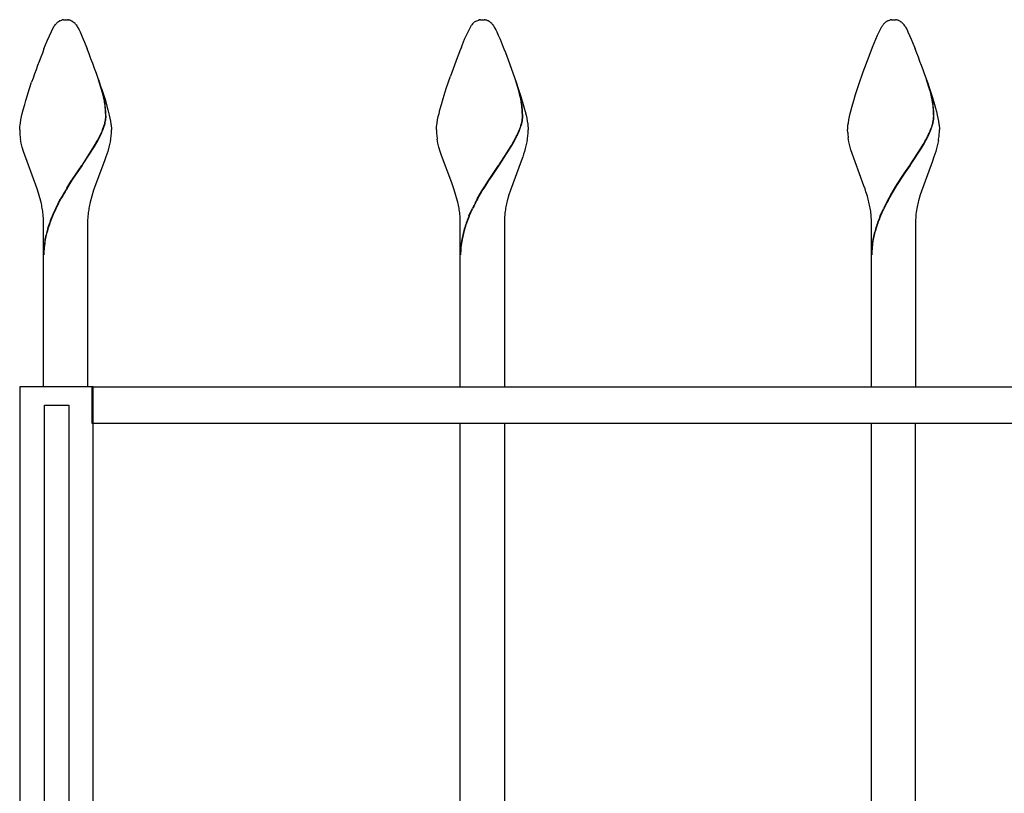
# Model space of a CAD drawing. Units: millimetres. Extents: x 0 to 8410, y 0 to 5940.
# Drawn here: x 1750 to 2018, y 2234 to 2445 of the extents above; entities that cross this region are included whole.
import ezdxf

# ---------------------------------------------------------------- set-up
doc = ezdxf.new("R2010")
doc.units = ezdxf.units.MM
doc.layers.add('YKK_A1', color=4, linetype='Continuous', lineweight=30)

msp = doc.modelspace()

# ---------------------------------------------------------------- linework, layer by layer
at = {"layer": 'YKK_A1', "linetype": 'Continuous', "ltscale": 0.5}
for p, q in [((1757.51, 2439.26), (1759.33, 2443.13)), ((1759.33, 2443.13), (1759.44, 2443.3)), ((1759.44, 2443.3), (1759.49, 2443.38)), ((1759.49, 2443.38), (1759.66, 2443.61)), ((1760.53, 2444.48), (1760.64, 2444.55)), ((1760.64, 2444.55), (1760.74, 2444.61)), ((1760.95, 2444.72), (1761.51, 2444.92)), ((1761.51, 2444.92), (1761.56, 2444.93)), ((1761.74, 2444.96), (1761.79, 2444.97)), ((1761.97, 2444.99), (1762.5, 2445.01)), ((1762.5, 2445.01), (1762.95, 2445)), ((1762.95, 2445), (1763.04, 2444.99)), ((1763.22, 2444.97), (1763.26, 2444.96)), ((1763.65, 2444.88), (1763.7, 2444.86)), ((1763.9, 2444.79), (1764.05, 2444.72)), ((1764.31, 2444.58), (1764.53, 2444.44)), ((1764.53, 2444.44), (1764.58, 2444.4)), ((1765.35, 2443.61), (1765.68, 2443.13)), ((1765.68, 2443.13), (1765.76, 2442.99)), ((1871.66, 2440.75), (1872.83, 2443.13)), ((1872.83, 2443.13), (1872.94, 2443.3)), ((1872.94, 2443.3), (1873.1, 2443.54)), ((1873.1, 2443.54), (1873.16, 2443.61)), ((1873.6, 2444.11), (1873.71, 2444.21)), ((1873.71, 2444.21), (1873.82, 2444.31)), ((1874.14, 2444.55), (1874.25, 2444.61)), ((1874.25, 2444.61), (1875.01, 2444.92)), ((1875.01, 2444.92), (1875.06, 2444.93)), ((1875.25, 2444.96), (1875.29, 2444.97)), ((1875.47, 2444.99), (1876, 2445.01)), ((1876, 2445.01), (1876.45, 2445)), ((1876.45, 2445), (1876.54, 2444.99)), ((1876.72, 2444.97), (1876.76, 2444.96)), ((1877.25, 2444.85), (1877.4, 2444.79)), ((1877.4, 2444.79), (1877.55, 2444.72)), ((1877.82, 2444.58), (1877.87, 2444.55)), ((1878.85, 2443.61), (1879.02, 2443.38)), ((1879.02, 2443.38), (1879.18, 2443.13)), ((1879.18, 2443.13), (1879.27, 2442.99)), ((1983.66, 2440.75), (1984.83, 2443.13)), ((1984.83, 2443.13), (1984.99, 2443.38)), ((1984.99, 2443.38), (1985.1, 2443.54)), ((1985.1, 2443.54), (1985.16, 2443.61)), ((1985.38, 2443.88), (1985.43, 2443.94)), ((1985.43, 2443.94), (1985.49, 2444)), ((1985.71, 2444.21), (1985.82, 2444.31)), ((1986.46, 2444.72), (1986.61, 2444.79)), ((1986.61, 2444.79), (1987.01, 2444.92)), ((1987.01, 2444.92), (1987.06, 2444.93)), ((1987.25, 2444.96), (1987.29, 2444.97)), ((1987.47, 2444.99), (1988.01, 2445.01)), ((1988.01, 2445.01), (1988.45, 2445)), ((1988.45, 2445), (1988.54, 2444.99)), ((1988.72, 2444.97), (1988.76, 2444.96)), ((1989.25, 2444.85), (1989.4, 2444.79)), ((1989.4, 2444.79), (1989.55, 2444.72)), ((1989.87, 2444.55), (1989.98, 2444.48)), ((1990.25, 2444.26), (1990.36, 2444.16)), ((1990.85, 2443.61), (1991.02, 2443.38)), ((1991.02, 2443.38), (1991.18, 2443.13)), ((1991.18, 2443.13), (1991.27, 2442.99)), ((1765.76, 2442.99), (1766.18, 2442.21)), ((1766.18, 2442.21), (1766.43, 2441.69)), ((1766.43, 2441.69), (1766.85, 2440.75)), ((1766.85, 2440.75), (1767.33, 2439.66)), ((1871.18, 2439.66), (1871.66, 2440.75)), ((1879.27, 2442.99), (1879.68, 2442.21)), ((1879.68, 2442.21), (1879.93, 2441.69)), ((1879.93, 2441.69), (1880.35, 2440.75)), ((1880.35, 2440.75), (1880.83, 2439.66)), ((1983.18, 2439.66), (1983.66, 2440.75)), ((1991.27, 2442.99), (1991.68, 2442.21)), ((1991.68, 2442.21), (1991.93, 2441.69)), ((1991.93, 2441.69), (1992.83, 2439.66)), ((1756.61, 2437.06), (1757.51, 2439.26)), ((1767.33, 2439.66), (1767.67, 2438.85)), ((1767.67, 2438.85), (1768.39, 2437.06)), ((1870.3, 2437.52), (1871.18, 2439.66)), ((1880.83, 2439.66), (1881.71, 2437.52)), ((1982.3, 2437.52), (1983.18, 2439.66)), ((1992.83, 2439.66), (1993.71, 2437.52)), ((1881.71, 2437.52), (1881.9, 2437.06)), ((1881.9, 2437.06), (1882.28, 2436.09)), ((1882.28, 2436.09), (1883.07, 2434.05)), ((1979.74, 2430.78), (1981.34, 2435.09)), ((1981.34, 2435.09), (1982.3, 2437.52)), ((1993.71, 2437.52), (1993.9, 2437.06)), ((1883.07, 2434.05), (1885.25, 2427.96)), ((1866.19, 2426.28), (1867.34, 2429.66)), ((1978.57, 2427.4), (1979.74, 2430.78)), ((1752.69, 2426.28), (1753.25, 2427.96)), ((1772.6, 2425.06), (1771.5, 2428.66)), ((1772.68, 2425), (1771.58, 2428.61)), ((1885.94, 2425.65), (1885, 2428.66)), ((1886.02, 2425.6), (1885.08, 2428.61)), ((1885.25, 2427.96), (1885.81, 2426.28)), ((1977.66, 2424.62), (1978.57, 2427.4)), ((1997.9, 2425.8), (1997, 2428.66)), ((1997.98, 2425.74), (1997.08, 2428.61)), ((1997.25, 2427.96), (1997.82, 2426.28)), ((1751.67, 2423), (1752.69, 2426.28)), ((1772.31, 2426.28), (1772.84, 2424.62)), ((1772.85, 2423.98), (1772.6, 2425.06)), ((1772.93, 2423.93), (1772.68, 2425)), ((1772.84, 2424.62), (1773.34, 2423)), ((1865.33, 2423.53), (1866.19, 2426.28)), ((1885.81, 2426.28), (1886.51, 2424.07)), ((1977.17, 2423), (1977.66, 2424.62)), ((1997.82, 2426.28), (1998.52, 2424.07)), ((1750.96, 2420.45), (1751.37, 2421.95)), ((1751.37, 2421.95), (1751.67, 2423)), ((1773.07, 2422.86), (1772.85, 2423.98)), ((1773.15, 2422.81), (1772.93, 2423.93)), ((1773.13, 2422.54), (1773.07, 2422.86)), ((1773.2, 2422.48), (1773.15, 2422.81)), ((1773.34, 2423), (1773.78, 2421.44)), ((1864.46, 2420.45), (1864.87, 2421.95)), ((1864.87, 2421.95), (1865.33, 2423.53)), ((1886.45, 2423.51), (1886.35, 2423.98)), ((1886.53, 2423.45), (1886.43, 2423.93)), ((1886.51, 2423.19), (1886.45, 2423.51)), ((1886.51, 2424.07), (1887.14, 2421.95)), ((1886.63, 2422.54), (1886.51, 2423.19)), ((1886.59, 2423.13), (1886.53, 2423.45)), ((1886.7, 2422.48), (1886.59, 2423.13)), ((1887.14, 2421.95), (1887.42, 2420.94)), ((1976.73, 2421.44), (1977.17, 2423)), ((1998.45, 2423.51), (1998.35, 2423.98)), ((1998.53, 2423.45), (1998.43, 2423.93)), ((1998.51, 2423.19), (1998.45, 2423.51)), ((1998.63, 2422.54), (1998.51, 2423.19)), ((1998.52, 2424.07), (1999.14, 2421.95)), ((1998.59, 2423.13), (1998.53, 2423.45)), ((1998.7, 2422.48), (1998.59, 2423.13)), ((1999.14, 2421.95), (1999.42, 2420.94)), ((1750.51, 2418.6), (1750.72, 2419.5)), ((1750.72, 2419.5), (1750.96, 2420.45)), ((1773.78, 2421.44), (1774.05, 2420.45)), ((1774.05, 2420.45), (1774.39, 2419.04)), ((1774.39, 2419.04), (1774.59, 2418.17)), ((1864.01, 2418.6), (1864.22, 2419.5)), ((1864.22, 2419.5), (1864.46, 2420.45)), ((1887.42, 2420.94), (1887.67, 2419.97)), ((1887.67, 2419.97), (1887.9, 2419.04)), ((1887.9, 2419.04), (1888.09, 2418.17)), ((1976.01, 2418.6), (1976.22, 2419.5)), ((1976.22, 2419.5), (1976.46, 2420.45)), ((1976.46, 2420.45), (1976.73, 2421.44)), ((1999.42, 2420.94), (1999.67, 2419.97)), ((1999.67, 2419.97), (1999.9, 2419.04)), ((1999.9, 2419.04), (2000.09, 2418.17)), ((1750.05, 2415.9), (1750.09, 2416.24)), ((1750.09, 2416.24), (1750.19, 2416.96)), ((1750.19, 2416.96), (1750.33, 2417.75)), ((1750.33, 2417.75), (1750.51, 2418.6)), ((1773.22, 2416.98), (1773.33, 2417.51)), ((1773.3, 2416.92), (1773.41, 2417.46)), ((1773.44, 2418.52), (1773.44, 2418.67)), ((1773.52, 2418.46), (1773.52, 2418.62)), ((1774.59, 2418.17), (1774.75, 2417.35)), ((1774.75, 2417.35), (1774.87, 2416.59)), ((1774.87, 2416.59), (1774.92, 2416.24)), ((1774.92, 2416.24), (1775, 2415.28)), ((1863.55, 2415.9), (1863.59, 2416.24)), ((1863.59, 2416.24), (1863.69, 2416.96)), ((1863.69, 2416.96), (1863.84, 2417.75)), ((1863.84, 2417.75), (1864.01, 2418.6)), ((1886.72, 2416.98), (1886.83, 2417.51)), ((1886.8, 2416.92), (1886.91, 2417.46)), ((1886.94, 2418.52), (1886.94, 2418.67)), ((1887.02, 2418.46), (1887.02, 2418.62)), ((1888.09, 2418.17), (1888.25, 2417.35)), ((1888.25, 2417.35), (1888.37, 2416.59)), ((1888.37, 2416.59), (1888.42, 2416.24)), ((1888.42, 2416.24), (1888.5, 2415.28)), ((1975.55, 2415.9), (1975.59, 2416.24)), ((1975.59, 2416.24), (1975.7, 2416.96)), ((1975.7, 2416.96), (1975.84, 2417.75)), ((1975.84, 2417.75), (1976.01, 2418.6)), ((1998.39, 2415.85), (1998.57, 2416.42)), ((1998.47, 2415.79), (1998.65, 2416.36)), ((1998.57, 2416.42), (1998.72, 2416.98)), ((1998.65, 2416.36), (1998.8, 2416.92)), ((1998.72, 2416.98), (1998.83, 2417.51)), ((1998.8, 2416.92), (1998.91, 2417.46)), ((2000.09, 2418.17), (2000.25, 2417.35)), ((2000.25, 2417.35), (2000.37, 2416.59)), ((2000.37, 2416.59), (2000.42, 2416.24)), ((2000.42, 2416.24), (2000.5, 2415.28)), ((1750, 2415.01), (1750.01, 2415.28)), ((1750.01, 2415.28), (1750.02, 2415.58)), ((1750.02, 2415.58), (1750.05, 2415.9)), ((1772.43, 2414.65), (1772.68, 2415.25)), ((1772.51, 2414.59), (1772.75, 2415.2)), ((1772.68, 2415.25), (1772.95, 2416.04)), ((1772.75, 2415.2), (1773.03, 2415.98)), ((1775, 2415.28), (1775, 2415.01)), ((1863.5, 2415.01), (1863.51, 2415.28)), ((1863.51, 2415.28), (1863.53, 2415.58)), ((1863.53, 2415.58), (1863.55, 2415.9)), ((1885.84, 2414.44), (1886.18, 2415.25)), ((1885.92, 2414.39), (1886.25, 2415.2)), ((1886.18, 2415.25), (1886.45, 2416.04)), ((1886.25, 2415.2), (1886.53, 2415.98)), ((1888.5, 2415.28), (1888.5, 2415.01)), ((1975.5, 2415.01), (1975.51, 2415.28)), ((1975.52, 2414.3), (1975.5, 2415.01)), ((1975.51, 2415.28), (1975.53, 2415.58)), ((1975.53, 2415.58), (1975.55, 2415.9)), ((1997.85, 2414.44), (1998.1, 2415.05)), ((1997.92, 2414.39), (1998.18, 2415)), ((1998.1, 2415.05), (1998.39, 2415.85)), ((1998.18, 2415), (1998.47, 2415.79)), ((2000.5, 2415.28), (2000.5, 2415.01)), ((1750.43, 2411.4), (1750.22, 2412.5)), ((1750.7, 2410.28), (1750.43, 2411.4)), ((1770.31, 2410.53), (1770.95, 2411.65)), ((1770.39, 2410.47), (1771.03, 2411.59)), ((1770.95, 2411.65), (1771.19, 2412.09)), ((1771.03, 2411.59), (1771.27, 2412.03)), ((1771.19, 2412.09), (1771.76, 2413.18)), ((1771.27, 2412.03), (1771.83, 2413.12)), ((1774.49, 2411.03), (1774.31, 2410.28)), ((1774.72, 2412.13), (1774.49, 2411.03)), ((1863.93, 2411.4), (1863.72, 2412.5)), ((1864.2, 2410.28), (1863.93, 2411.4)), ((1883.94, 2410.75), (1884.69, 2412.09)), ((1884.02, 2410.7), (1884.77, 2412.03)), ((1884.69, 2412.09), (1885.26, 2413.18)), ((1884.77, 2412.03), (1885.33, 2413.12)), ((1887.99, 2411.03), (1887.71, 2409.91)), ((1888.22, 2412.13), (1887.99, 2411.03)), ((1975.85, 2411.77), (1975.67, 2412.86)), ((1976.1, 2410.65), (1975.85, 2411.77)), ((1996.81, 2412.31), (1997.26, 2413.18)), ((1996.89, 2412.25), (1997.34, 2413.12)), ((1999.99, 2411.03), (1999.71, 2409.91)), ((2000.23, 2412.13), (1999.99, 2411.03)), ((1751.02, 2409.15), (1750.7, 2410.28)), ((1754.73, 2398.94), (1751.02, 2409.15)), ((1767.07, 2405.49), (1770.31, 2410.53)), ((1767.15, 2405.44), (1770.39, 2410.47)), ((1773.75, 2408.39), (1773.5, 2407.63)), ((1773.99, 2409.15), (1773.75, 2408.39)), ((1774.31, 2410.28), (1773.99, 2409.15)), ((1864.52, 2409.15), (1864.2, 2410.28)), ((1864.88, 2408.01), (1864.52, 2409.15)), ((1880.57, 2405.49), (1883.94, 2410.75)), ((1880.65, 2405.44), (1884.02, 2410.7)), ((1887.25, 2408.39), (1887, 2407.63)), ((1887.49, 2409.15), (1887.25, 2408.39)), ((1887.71, 2409.91), (1887.49, 2409.15)), ((1976.41, 2409.53), (1976.1, 2410.65)), ((1979.95, 2399.75), (1976.41, 2409.53)), ((1992.57, 2405.49), (1995.54, 2410.07)), ((1992.65, 2405.44), (1995.62, 2410.02)), ((1995.54, 2410.07), (1995.81, 2410.53)), ((1995.62, 2410.02), (1995.89, 2410.47)), ((1999.25, 2408.39), (1999, 2407.63)), ((1999.49, 2409.15), (1999.25, 2408.39)), ((1999.71, 2409.91), (1999.49, 2409.15)), ((1766.91, 2405.27), (1767.07, 2405.49)), ((1773.23, 2406.86), (1770.14, 2398.54)), ((1773.5, 2407.63), (1773.23, 2406.86)), ((1867.66, 2400.55), (1864.88, 2408.01)), ((1880.41, 2405.27), (1880.57, 2405.49)), ((1886.59, 2406.47), (1883.64, 2398.54)), ((1887, 2407.63), (1886.59, 2406.47)), ((1992.41, 2405.27), (1992.57, 2405.49)), ((1998.59, 2406.47), (1995.26, 2397.32)), ((1999, 2407.63), (1998.59, 2406.47)), ((1764.43, 2401.6), (1766.91, 2405.27)), ((1764.51, 2401.54), (1766.99, 2405.21)), ((1766.99, 2405.21), (1767.15, 2405.44)), ((1878.38, 2402.28), (1880.41, 2405.27)), ((1878.46, 2402.23), (1880.49, 2405.21)), ((1880.49, 2405.21), (1880.65, 2405.44)), ((1990.39, 2402.28), (1991.29, 2403.63)), ((1990.46, 2402.23), (1991.37, 2403.58)), ((1991.29, 2403.63), (1992.41, 2405.27)), ((1991.37, 2403.58), (1992.49, 2405.21)), ((1992.49, 2405.21), (1992.65, 2405.44)), ((1762.85, 2399.12), (1763.97, 2400.9)), ((1762.93, 2399.07), (1764.05, 2400.84)), ((1763.97, 2400.9), (1764.43, 2401.6)), ((1764.05, 2400.84), (1764.51, 2401.54)), ((1867.95, 2399.75), (1867.66, 2400.55)), ((1876.57, 2399.48), (1877.7, 2401.25)), ((1876.65, 2399.43), (1877.78, 2401.19)), ((1877.7, 2401.25), (1878.38, 2402.28)), ((1877.78, 2401.19), (1878.46, 2402.23)), ((1988.57, 2399.48), (1989.02, 2400.2)), ((1988.65, 2399.43), (1989.1, 2400.14)), ((1989.02, 2400.2), (1990.39, 2402.28)), ((1989.1, 2400.14), (1990.46, 2402.23)), ((1755.13, 2397.73), (1754.73, 2398.94)), ((1755.49, 2396.51), (1755.13, 2397.73)), ((1770.14, 2398.54), (1769.64, 2396.92)), ((1868.23, 2398.94), (1867.95, 2399.75)), ((1868.63, 2397.73), (1868.23, 2398.94)), ((1868.99, 2396.51), (1868.63, 2397.73)), ((1874.63, 2396.19), (1875.91, 2398.4)), ((1874.71, 2396.13), (1875.99, 2398.35)), ((1875.91, 2398.4), (1876.57, 2399.48)), ((1875.99, 2398.35), (1876.65, 2399.43)), ((1883.64, 2398.54), (1883.26, 2397.32)), ((1980.23, 2398.94), (1979.95, 2399.75)), ((1980.5, 2398.13), (1980.23, 2398.94)), ((1980.87, 2396.92), (1980.5, 2398.13)), ((1987.26, 2397.3), (1988.57, 2399.48)), ((1987.34, 2397.25), (1988.65, 2399.43)), ((1755.81, 2395.29), (1755.49, 2396.51)), ((1760.52, 2395.05), (1761.13, 2396.19)), ((1760.6, 2395), (1761.21, 2396.13)), ((1769.64, 2396.92), (1769.2, 2395.29)), ((1869.31, 2395.29), (1868.99, 2396.51)), ((1883.26, 2397.32), (1882.8, 2395.7)), ((1981.21, 2395.7), (1980.87, 2396.92)), ((1986.42, 2395.81), (1987.26, 2397.3)), ((1986.5, 2395.76), (1987.34, 2397.25)), ((1995.26, 2397.32), (1994.8, 2395.7)), ((1872.37, 2391.58), (1873.25, 2393.53)), ((1872.45, 2391.52), (1873.33, 2393.47)), ((1984.38, 2391.58), (1985.25, 2393.53)), ((1984.45, 2391.52), (1985.33, 2393.47)), ((1756.5, 2379), (1756.5, 2390)), ((1768.5, 2390), (1768.5, 2379)), ((1870, 2379), (1870, 2390)), ((1882, 2390), (1882, 2379)), ((1982.01, 2379), (1982.01, 2390)), ((1994, 2390), (1994, 2379)), ((1756.5, 2345), (1756.5, 2379)), ((1768.5, 2379), (1768.5, 2345)), ((1870, 2345.05), (1870, 2379)), ((1882, 2379), (1882, 2345.05)), ((1982.01, 2345.05), (1982.01, 2379)), ((1994, 2379), (1994, 2345.05)), ((1750.01, 2345), (1750, 1260.28)), ((1770, 2345), (1750.01, 2345)), ((1769.74, 2335.05), (1769.74, 2345.05)), ((1769.74, 2345.05), (2429.74, 2345.05)), ((1770, 1260.28), (1770, 2345)), ((1756.76, 1245.02), (1756.76, 2340.03)), ((1756.76, 2340.03), (1763.36, 2340.03)), ((1763.36, 2340.03), (1763.36, 1245.02)), ((2429.74, 2335.05), (1769.74, 2335.05)), ((1870, 2153.82), (1870, 2335.05)), ((1882, 2335.05), (1882, 2151.69)), ((1982.01, 2148.78), (1982.01, 2335.05)), ((1994.01, 2148.78), (1994.01, 2335.05))]:
    msp.add_line(p, q, dxfattribs=at)
for centre, radius, start, end in [((1764.7, 2439.67), 6.4, 137.3866, 141.9697), ((1763.22, 2440.85), 4.52, 126.545, 135.7074), ((1763.6, 2439.43), 5.92, 116.5563, 118.848), ((1762.52, 2440.22), 4.81, 99.3456, 101.6374), ((1762.26, 2440.47), 4.53, 93.6046, 95.8964), ((1762.75, 2440.47), 4.53, 84.1036, 86.3954), ((1762.75, 2441.72), 3.28, 74.0819, 80.9553), ((1762.05, 2439.79), 5.33, 69.6972, 71.9889), ((1762.43, 2441.37), 3.72, 59.636, 64.219), ((1761.99, 2441.11), 4.19, 42.5981, 51.7606), ((1756.96, 2436.88), 10.76, 38.762, 41.0538), ((1877.54, 2440.19), 5.56, 135.151, 142.0244), ((1876.98, 2440.39), 5.03, 124.3221, 128.9051), ((1876.03, 2440.22), 4.81, 99.3456, 101.6374), ((1875.76, 2440.47), 4.53, 93.6046, 95.8964), ((1876.25, 2440.47), 4.53, 84.1036, 86.3954), ((1876.05, 2440.88), 4.15, 73.1841, 80.0576), ((1874.18, 2438.09), 7.44, 60.7816, 63.0734), ((1874.23, 2439.1), 6.55, 53.9516, 56.2434), ((1875.49, 2441.11), 4.19, 42.5981, 51.7606), ((1870.46, 2436.88), 10.76, 38.762, 41.0538), ((1991.89, 2438.24), 8.62, 139.0911, 141.3829), ((1990.85, 2438.64), 7.59, 132.6523, 134.944), ((1988.21, 2441.33), 3.82, 117.2975, 128.7471), ((1988.03, 2440.21), 4.82, 99.3185, 101.6103), ((1987.76, 2440.47), 4.53, 93.6046, 95.8964), ((1988.25, 2440.47), 4.53, 84.1036, 86.3954), ((1988.05, 2440.88), 4.15, 73.1975, 80.0709), ((1987.53, 2440.69), 4.51, 58.6924, 63.2755), ((1987.43, 2440.99), 4.32, 49.2299, 53.813), ((1986.44, 2439.97), 5.74, 44.6486, 46.9404), ((1985.81, 2439.67), 6.4, 38.0303, 42.6134), ((1982.29, 2348.57), 242.4, 158.5893, 160.881), ((1500.88, 2333.7), 286.79, 18.8325, 21.1243), ((2065.43, 2359.6), 210.11, 158.2302, 160.522), ((1768.22, 2348.58), 242.4, 19.1162, 21.4079), ((1844.4, 2414.57), 42.99, 12.6479, 14.9397), ((1844.48, 2414.52), 42.99, 12.6479, 14.9397), ((1952.76, 2413.63), 46.76, 12.7938, 15.0855), ((1952.84, 2413.58), 46.76, 12.7938, 15.0855), ((1741.1, 2417.99), 32.34, 1.2153, 8.0887), ((1741.18, 2417.93), 32.34, 1.2153, 8.0887), ((1854.6, 2417.99), 32.34, 1.2153, 8.0887), ((1854.68, 2417.93), 32.34, 1.2153, 8.0887), ((1966.61, 2417.99), 32.34, 1.2153, 8.0887), ((1966.68, 2417.93), 32.34, 1.2153, 8.0887), ((1749.59, 2423.13), 24.42, 343.1102, 345.4019), ((1749.67, 2423.08), 24.42, 343.1102, 345.4019), ((1760.62, 2419.62), 12.88, 350.5982, 352.89), ((1761.05, 2419.13), 12.41, 354.8672, 357.159), ((1760.7, 2419.56), 12.88, 350.5982, 352.89), ((1761.12, 2419.08), 12.41, 354.8672, 357.159), ((1863.09, 2423.13), 24.42, 343.1102, 345.4019), ((1863.17, 2423.08), 24.42, 343.1102, 345.4019), ((1874.12, 2419.62), 12.88, 350.5982, 352.89), ((1874.55, 2419.13), 12.41, 354.8672, 357.159), ((1874.2, 2419.56), 12.88, 350.5982, 352.89), ((1874.63, 2419.08), 12.41, 354.8672, 357.159), ((1981.88, 2420.1), 17.15, 351.3147, 353.6064), ((1981.96, 2420.04), 17.15, 351.3561, 353.6478), ((1986.93, 2418.96), 12.01, 356.349, 358.6408), ((1987.01, 2418.9), 12.01, 356.349, 358.6408), ((1776.65, 2415.51), 26.65, 181.0856, 183.3774), ((1786.25, 2417.6), 36.39, 185.7594, 188.0512), ((1735.35, 2430.79), 40.44, 334.1903, 336.4821), ((1735.42, 2430.73), 40.44, 334.1903, 336.4821), ((1738.58, 2418.02), 36.62, 350.7489, 353.0407), ((1739.35, 2416.12), 35.68, 355.9215, 358.2133), ((1890.15, 2415.51), 26.65, 181.0856, 183.3774), ((1899.75, 2417.6), 36.39, 185.7594, 188.0512), ((1853.93, 2428.5), 34.87, 333.9427, 336.2345), ((1854.01, 2428.44), 34.87, 333.9427, 336.2345), ((1852.08, 2418.02), 36.62, 350.7489, 353.0407), ((1852.85, 2416.12), 35.68, 355.9215, 358.2133), ((2011.47, 2417.13), 36.05, 184.5054, 186.7972), ((1965.93, 2428.51), 34.88, 333.9241, 336.2158), ((1966.01, 2428.44), 34.87, 333.9427, 336.2345), ((1964.08, 2418.01), 36.62, 350.7683, 353.06), ((1964.85, 2416.12), 35.68, 355.9215, 358.2133), ((1951.82, 2436.43), 51.05, 329.5147, 331.8065), ((1951.89, 2436.37), 51.05, 329.5147, 331.8065), ((1835.36, 2354.61), 85.08, 148.4535, 150.7452), ((1835.43, 2354.56), 85.08, 148.4535, 150.7452), ((1715.36, 2385.83), 41.54, 10.8742, 13.166), ((1836.77, 2356.56), 85.42, 153.2116, 155.5034), ((1836.85, 2356.5), 85.42, 153.2116, 155.5034), ((1809.65, 2385.83), 41.54, 166.834, 169.1258), ((1828.86, 2385.83), 41.54, 10.8742, 13.166), ((1940.43, 2360.45), 74.88, 151.4934, 153.7852), ((1940.51, 2360.4), 74.88, 151.4934, 153.7852), ((1923.36, 2385.63), 41.79, 166.0483, 168.3401), ((1940.65, 2385.63), 41.79, 11.6599, 13.9517), ((2042.96, 2365.41), 64.19, 151.7302, 154.0219), ((2043.04, 2365.36), 64.19, 151.7302, 154.0219), ((2035.36, 2385.63), 41.79, 166.0483, 168.3401), ((1715.53, 2386.94), 41.18, 7.1097, 9.4014), ((1809.48, 2386.93), 41.18, 170.5814, 172.8731), ((1829.03, 2386.94), 41.18, 7.1097, 9.4014), ((1912.63, 2389.22), 30.64, 173.9527, 178.5358), ((1922.92, 2386.61), 41.17, 169.5577, 171.8494), ((1941.09, 2386.61), 41.17, 8.1506, 10.4423), ((1951.37, 2389.22), 30.64, 1.4642, 6.0473), ((2045.14, 2385.22), 51.48, 170.0963, 172.3881), ((1731.02, 2389.61), 25.49, 0.8867, 5.4698), ((1803.04, 2373.48), 47.73, 157.2034, 161.7864), ((1803.12, 2373.43), 47.73, 157.2034, 161.7864), ((1793.99, 2389.62), 25.49, 174.5442, 179.1273), ((1844.52, 2389.61), 25.49, 0.8867, 5.4698), ((1911.52, 2375.38), 42.37, 157.5166, 162.0997), ((1911.6, 2375.32), 42.37, 157.5166, 162.0997), ((2023.52, 2375.38), 42.37, 157.5166, 162.0997), ((2023.6, 2375.32), 42.37, 157.5166, 162.0997), ((2019.49, 2389.61), 25.49, 174.5302, 179.1133), ((1797.91, 2376.63), 41.89, 163.6888, 168.2719), ((1797.98, 2376.58), 41.89, 163.6888, 168.2719), ((1911.41, 2376.63), 41.89, 163.6888, 168.2719), ((1911.49, 2376.58), 41.89, 163.6888, 168.2719), ((2023.41, 2376.64), 41.89, 163.6971, 168.2802), ((2023.49, 2376.59), 41.89, 163.6971, 168.2802), ((1782.53, 2380.64), 26.03, 170.0167, 179.1791), ((1782.61, 2380.58), 26.03, 170.0167, 179.1791), ((1896.03, 2380.64), 26.03, 170.0167, 179.1791), ((1896.11, 2380.58), 26.03, 170.0167, 179.1791), ((2008.03, 2380.63), 26.03, 170.0098, 179.1722), ((2008.11, 2380.58), 26.03, 170.0098, 179.1722)]:
    msp.add_arc(centre, radius, start, end, dxfattribs=at)

doc.saveas('drawing.dxf')
